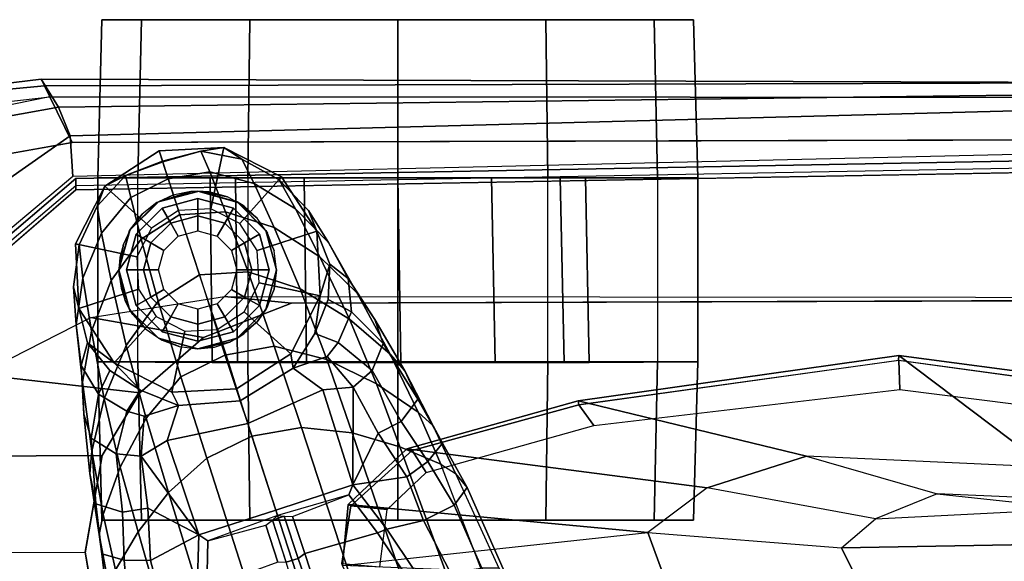
# Model space of a CAD drawing. Units: inches. Extents: x -15 to 136, y 0 to 136.
# Drawn here: x 43 to 47, y 39 to 41 of the extents above; entities that cross this region are included whole.
import ezdxf

# ---------------------------------------------------------------- set-up
doc = ezdxf.new("R2010")
doc.units = ezdxf.units.IN
doc.header["$MEASUREMENT"] = 0
for name, color, linetype in [('SEAT-ARMPAD', 5, 'Continuous'), ('SEAT-BASE', 5, 'Continuous'), ('SEAT-CASTER', 5, 'Continuous'), ('SEAT-FRAME', 5, 'Continuous')]:
    doc.layers.add(name, color=color, linetype=linetype)

# ---------------------------------------------------------------- blocks, each defined once
blk = doc.blocks.new('1SAYL_SUSPMIDBCK_ARMS_1T')
at = {"layer": 'SEAT-ARMPAD'}
for points, invisible_edges in [([(3.6973, -9.5879, 25.626), (-0.5153, -9.5938, 25.6272), (-0.5121, -12.8864, 25.6266), (4.5193, -12.8725, 25.6252)], 10), ([(3.6973, -9.5879, 25.626), (4.5193, -12.8725, 25.6252), (5.3169, -12.7312, 25.625), (4.5876, -9.5888, 25.6258)], 5), ([(5.1595, -9.6337, 25.6256), (4.5876, -9.5888, 25.6258), (5.3169, -12.7312, 25.625), (5.8461, -12.5128, 25.6249)], 10)]:
    blk.add_3dface(points, dxfattribs=dict(at, invisible_edges=invisible_edges))
for points in [[(5.1278, -12.4805, 24.8386), (4.5279, -12.8996, 24.8387), (4.5169, -12.7376, 24.8387), (5.004, -12.3302, 24.8387)], [(5.0193, -12.9339, 25.0196), (4.5751, -13.0139, 24.9278), (4.5279, -12.8996, 24.8387), (5.1278, -12.4805, 24.8386)], [(4.5279, -12.8996, 24.8387), (-0.5122, -13.0333, 24.8401), (-0.5129, -12.8541, 24.8401), (4.5169, -12.7376, 24.8387)], [(5.3169, -12.7312, 25.625), (4.5193, -12.8725, 25.6252), (4.609, -13.0558, 25.5961), (5.4224, -12.8908, 25.6059)], [(-0.512, -13.0523, 25.5906), (4.609, -13.0558, 25.5961), (4.5193, -12.8725, 25.6252), (-0.5121, -12.8864, 25.6266)], [(4.5279, -12.8996, 24.8387), (4.5751, -13.0139, 24.9278), (-0.5121, -13.0781, 24.8863), (-0.5122, -13.0333, 24.8401)], [(4.609, -13.0558, 25.5961), (5.4224, -12.8908, 25.6059), (5.4668, -12.958, 25.5979), (4.609, -13.0558, 25.5961)], [(4.5751, -13.0139, 24.9278), (5.0193, -12.9339, 25.0196), (5.3889, -13.0362, 25.3429), (4.6434, -13.1265, 25.358)], [(4.609, -13.0558, 25.5961), (4.6309, -13.0989, 25.5516), (5.4796, -13.0195, 25.5161), (5.4668, -12.958, 25.5979)], [(4.6434, -13.1265, 25.358), (-0.512, -13.1095, 25.2994), (-0.5121, -13.0781, 24.8863), (4.5751, -13.0139, 24.9278)], [(4.6309, -13.0989, 25.5516), (4.6434, -13.1265, 25.358), (5.3889, -13.0362, 25.3429), (5.4796, -13.0195, 25.5161)], [(-0.5119, -13.1143, 25.4887), (4.6309, -13.0989, 25.5516), (4.609, -13.0558, 25.5961), (-0.512, -13.0523, 25.5906)], [(4.6309, -13.0989, 25.5516), (-0.5119, -13.1143, 25.4887), (-0.512, -13.1095, 25.2994), (4.6434, -13.1265, 25.358)]]:
    blk.add_3dface(points, dxfattribs=at)
at = {"layer": 'SEAT-BASE'}
for points in [[(4.3465, -11.1648, 4.0757), (4.2324, -10.734, 4.2471), (4.1085, -10.7997, 4.3609), (4.2558, -11.3169, 4.1671)], [(3.4871, -10.8399, 3.637), (3.5504, -10.8193, 3.637), (3.6639, -11.1954, 3.5155), (3.6163, -11.2108, 3.5155)], [(4.1085, -10.7997, 4.3609), (3.9479, -10.8691, 4.4381), (4.134, -11.4745, 4.228), (4.2558, -11.3169, 4.1671)], [(3.467, -10.855, 3.6656), (3.5897, -11.2311, 3.5444), (3.299, -11.3137, 3.5566), (3.0741, -10.9751, 3.6782)], [(3.6163, -11.2108, 3.5155), (3.5897, -11.2311, 3.5444), (3.467, -10.855, 3.6656), (3.4871, -10.8399, 3.637)], [(4.134, -11.4745, 4.228), (3.9479, -10.8691, 4.4381), (3.7648, -10.9381, 4.4806), (3.9819, -11.6111, 4.263)], [(3.7648, -10.9381, 4.4806), (3.576, -11.0059, 4.5095), (3.8013, -11.6992, 4.2624), (3.9819, -11.6111, 4.263)], [(3.2619, -11.3281, 3.5282), (3.0346, -10.9897, 3.65), (3.0741, -10.9751, 3.6782), (3.299, -11.3137, 3.5566)], [(3.1144, -11.3624, 3.5959), (2.9447, -11.0318, 3.7074), (3.0346, -10.9897, 3.65), (3.2619, -11.3281, 3.5282)], [(3.8013, -11.6992, 4.2624), (3.576, -11.0059, 4.5095), (3.3834, -11.062, 4.4806), (3.6034, -11.7341, 4.263)], [(4.0196, -11.0819, 3.5282), (4.1591, -11.0229, 3.5959), (4.2072, -11.203, 3.5456), (4.014, -11.3052, 3.4327)], [(4.2945, -11.0012, 3.7144), (4.3118, -11.2038, 3.6303), (4.2072, -11.203, 3.5456), (4.1591, -11.0229, 3.5959)], [(4.4012, -11.2288, 3.7816), (4.3118, -11.2038, 3.6303), (4.2945, -11.0012, 3.7144), (4.3775, -11.0282, 3.8808)], [(3.1144, -11.3624, 3.5959), (2.992, -11.4244, 3.7144), (2.8446, -11.0864, 3.8066), (2.9447, -11.0318, 3.7074)], [(3.3834, -11.062, 4.4806), (3.1947, -11.1138, 4.4381), (3.4, -11.713, 4.228), (3.6034, -11.7341, 4.263)], [(4.3775, -11.0282, 3.8808), (4.3729, -11.0998, 4.0096), (4.4125, -11.3064, 3.9329), (4.4012, -11.2288, 3.7816)], [(2.8446, -11.0864, 3.8066), (2.992, -11.4244, 3.7144), (2.9407, -11.495, 3.8808), (2.7851, -11.146, 3.9854)], [(3.9811, -11.0921, 3.5566), (3.978, -11.2819, 3.4805), (3.7449, -11.3443, 3.4795), (3.6973, -11.1961, 3.5444)], [(3.978, -11.2819, 3.4805), (3.9811, -11.0921, 3.5566), (4.0196, -11.0819, 3.5282), (4.014, -11.3052, 3.4327)], [(4.3729, -11.0998, 4.0096), (4.3465, -11.1648, 4.0757), (4.3955, -11.3861, 3.9868), (4.4125, -11.3064, 3.9329)], [(3.4, -11.713, 4.228), (3.1947, -11.1138, 4.4381), (3.0241, -11.152, 4.3609), (3.2089, -11.6571, 4.1671)], [(2.813, -11.1722, 4.134), (2.7851, -11.146, 3.9854), (2.9407, -11.495, 3.8808), (2.9866, -11.5502, 4.0096)], [(2.9866, -11.5502, 4.0096), (2.813, -11.1722, 4.134), (2.8852, -11.1717, 4.2471), (3.0461, -11.5873, 4.0757)], [(3.0241, -11.152, 4.3609), (2.8852, -11.1717, 4.2471), (3.0461, -11.5873, 4.0757), (3.2089, -11.6571, 4.1671)], [(4.3465, -11.1648, 4.0757), (4.2558, -11.3169, 4.1671), (4.3273, -11.5753, 4.0545), (4.3955, -11.3861, 3.9868)], [(3.6163, -11.2108, 3.5155), (3.6716, -11.3792, 3.4403), (3.6383, -11.3789, 3.4795), (3.5897, -11.2311, 3.5444)], [(3.6716, -11.3792, 3.4403), (3.6163, -11.2108, 3.5155), (3.6639, -11.1954, 3.5155), (3.7181, -11.3641, 3.4403)], [(3.7449, -11.3443, 3.4795), (3.7181, -11.3641, 3.4403), (3.664, -11.1953, 3.5155), (3.6973, -11.1961, 3.5444)], [(4.014, -11.3052, 3.4327), (4.2072, -11.203, 3.5456), (4.2168, -11.4121, 3.4387), (4.014, -11.3052, 3.4327)], [(4.2168, -11.4121, 3.4387), (4.2072, -11.203, 3.5456), (4.3118, -11.2038, 3.6303), (4.3187, -11.3961, 3.5276)], [(4.4012, -11.2288, 3.7816), (4.425, -11.4294, 3.6824), (4.3187, -11.3961, 3.5276), (4.3118, -11.2038, 3.6303)], [(3.6383, -11.3789, 3.4795), (3.4131, -11.4655, 3.4805), (3.299, -11.3137, 3.5566), (3.5897, -11.2311, 3.5444)], [(4.425, -11.4294, 3.6824), (4.4012, -11.2288, 3.7816), (4.4125, -11.3064, 3.9329), (4.4493, -11.5507, 3.817)], [(3.978, -11.2819, 3.4805), (4.014, -11.3052, 3.4327), (3.7052, -11.4035, 3.3931), (3.6983, -11.3821, 3.4246)], [(3.7449, -11.3443, 3.4795), (3.7181, -11.3641, 3.4403), (3.6983, -11.3821, 3.4246), (3.978, -11.2819, 3.4805)], [(3.1812, -11.5364, 3.5456), (3.1144, -11.3624, 3.5959), (3.2619, -11.3281, 3.5282), (3.3976, -11.5054, 3.4327)], [(3.2619, -11.3281, 3.5282), (3.299, -11.3137, 3.5566), (3.4131, -11.4655, 3.4805), (3.3976, -11.5054, 3.4327)], [(3.8179, -11.7503, 3.0557), (3.7052, -11.4035, 3.3931), (4.014, -11.3052, 3.4327), (4.1403, -11.6821, 3.149)], [(4.2441, -11.6191, 3.2874), (4.1403, -11.6821, 3.149), (4.014, -11.3052, 3.4327), (4.2441, -11.6191, 3.2874)], [(4.2441, -11.6191, 3.2874), (4.014, -11.3052, 3.4327), (4.2168, -11.4121, 3.4387)], [(4.2558, -11.3169, 4.1671), (4.134, -11.4745, 4.228), (4.2245, -11.7714, 4.0946), (4.3273, -11.5753, 4.0545)], [(4.4493, -11.5507, 3.817), (4.4125, -11.3064, 3.9329), (4.3955, -11.3861, 3.9868), (4.4414, -11.6396, 3.8572)], [(3.1812, -11.5364, 3.5456), (3.0971, -11.5985, 3.6303), (2.992, -11.4244, 3.7144), (3.1144, -11.3624, 3.5959)], [(3.6983, -11.3821, 3.4246), (3.6716, -11.3792, 3.4403), (3.6383, -11.3789, 3.4795), (3.4131, -11.4655, 3.4805)], [(3.6716, -11.3792, 3.4403), (3.7181, -11.3641, 3.4403), (3.6983, -11.3821, 3.4246)], [(3.7052, -11.4035, 3.3931), (3.3976, -11.5054, 3.4327), (3.4131, -11.4655, 3.4805), (3.6983, -11.3821, 3.4246)], [(3.3976, -11.5054, 3.4327), (3.7052, -11.4035, 3.3931), (3.8179, -11.7503, 3.0557), (3.517, -11.8847, 3.149)], [(4.2168, -11.4121, 3.4387), (4.3187, -11.3961, 3.5276), (4.3442, -11.6287, 3.377), (4.2441, -11.6191, 3.2874)], [(4.444, -11.6909, 3.5131), (4.3442, -11.6287, 3.377), (4.3187, -11.3961, 3.5276), (4.425, -11.4294, 3.6824)], [(4.4414, -11.6396, 3.8572), (4.3955, -11.3861, 3.9868), (4.3273, -11.5753, 4.0545), (4.3922, -11.8483, 3.8966)], [(2.992, -11.4244, 3.7144), (3.0971, -11.5985, 3.6303), (3.0394, -11.6713, 3.7816), (2.9407, -11.495, 3.8808)], [(4.425, -11.4294, 3.6824), (4.4493, -11.5507, 3.817), (4.4733, -11.7868, 3.5967), (4.444, -11.6909, 3.5131)], [(3.076, -11.7407, 3.9329), (2.9866, -11.5502, 4.0096), (2.9407, -11.495, 3.8808), (3.0394, -11.6713, 3.7816)], [(4.134, -11.4745, 4.228), (3.9819, -11.6111, 4.263), (4.0852, -11.9372, 4.1145), (4.2245, -11.7714, 4.0946)], [(3.0971, -11.5985, 3.6303), (3.1812, -11.5364, 3.5456), (3.2964, -11.7111, 3.4387), (3.2046, -11.7581, 3.5276)], [(3.1812, -11.5364, 3.5456), (3.3976, -11.5054, 3.4327), (3.2964, -11.7111, 3.4387)], [(3.396, -11.8947, 3.2874), (3.2964, -11.7111, 3.4387), (3.2964, -11.7111, 3.4387), (3.3976, -11.5054, 3.4327)], [(3.3976, -11.5054, 3.4327), (3.517, -11.8847, 3.149), (3.396, -11.8947, 3.2874)], [(3.1365, -11.7952, 3.9868), (3.0461, -11.5873, 4.0757), (2.9866, -11.5502, 4.0096), (3.076, -11.7407, 3.9329)], [(4.3922, -11.8483, 3.8966), (4.3273, -11.5753, 4.0545), (4.2245, -11.7714, 4.0946), (4.3041, -12.0618, 3.909)], [(4.4493, -11.5507, 3.817), (4.4414, -11.6396, 3.8572), (4.4782, -11.9149, 3.6448), (4.4733, -11.7868, 3.5967)], [(3.2046, -11.7581, 3.5276), (3.1382, -11.8475, 3.6824), (3.0394, -11.6713, 3.7816), (3.0971, -11.5985, 3.6303)], [(3.303, -11.9081, 4.0545), (3.2089, -11.6571, 4.1671), (3.0461, -11.5873, 4.0757), (3.1365, -11.7952, 3.9868)], [(3.9819, -11.6111, 4.263), (3.8013, -11.6992, 4.2624), (3.9046, -12.0254, 4.1139), (4.0852, -11.9372, 4.1145)], [(4.2441, -11.6191, 3.2874), (4.2322, -11.78, 3.0484), (4.0944, -11.8226, 2.8251), (4.1403, -11.6821, 3.149)], [(4.3442, -11.6287, 3.377), (4.301, -11.7989, 3.0938), (4.2322, -11.78, 3.0484), (4.2441, -11.6191, 3.2874)], [(4.444, -11.6909, 3.5131), (4.4151, -11.867, 3.1952), (4.301, -11.7989, 3.0938), (4.3442, -11.6287, 3.377)], [(4.4414, -11.6396, 3.8572), (4.3922, -11.8483, 3.8966), (4.4427, -12.1192, 3.6569), (4.4782, -11.9149, 3.6448)], [(3.076, -11.7407, 3.9329), (3.0394, -11.6713, 3.7816), (3.1382, -11.8475, 3.6824), (3.1898, -11.96, 3.817)], [(3.5014, -12.0064, 4.0946), (3.4, -11.713, 4.228), (3.2089, -11.6571, 4.1671), (3.303, -11.9081, 4.0545)], [(3.8179, -11.7503, 3.0557), (4.1403, -11.6821, 3.149), (4.0944, -11.8226, 2.8251), (3.8475, -11.8413, 2.786)], [(4.4151, -11.867, 3.1952), (4.444, -11.6909, 3.5131), (4.4733, -11.7868, 3.5967), (4.4837, -11.9822, 3.2893)], [(3.3206, -11.9613, 3.377), (3.2046, -11.7581, 3.5276), (3.2964, -11.7111, 3.4387), (3.396, -11.8947, 3.2874)], [(3.7115, -12.0586, 4.1145), (3.6034, -11.7341, 4.263), (3.4, -11.713, 4.228), (3.5014, -12.0064, 4.0946)], [(3.9094, -12.0238, 4.1139), (3.8013, -11.6992, 4.2624), (3.6034, -11.7341, 4.263), (3.7115, -12.0586, 4.1145)], [(3.1365, -11.7952, 3.9868), (3.076, -11.7407, 3.9329), (3.1898, -11.96, 3.817), (3.2484, -12.0273, 3.8572)], [(3.2046, -11.7581, 3.5276), (3.3206, -11.9613, 3.377), (3.2765, -12.0702, 3.5131), (3.1382, -11.8475, 3.6824)], [(3.6367, -11.9713, 2.8251), (3.517, -11.8847, 3.149), (3.8179, -11.7503, 3.0557), (3.8475, -11.8413, 2.786)], [(4.3041, -12.0618, 3.909), (4.2245, -11.7714, 4.0946), (4.0852, -11.9372, 4.1145), (4.1756, -12.2385, 3.9076)], [(3.303, -11.9081, 4.0545), (3.1365, -11.7952, 3.9868), (3.2484, -12.0273, 3.8572), (3.4109, -12.1672, 3.8966)], [(4.2466, -11.8838, 2.7842), (4.0944, -11.8226, 2.8251), (4.2322, -11.78, 3.0484), (4.301, -11.7989, 3.0938)], [(4.3689, -11.9622, 2.8366), (4.2466, -11.8838, 2.7842), (4.301, -11.7989, 3.0938), (4.4151, -11.867, 3.1952)], [(4.4837, -11.9822, 3.2893), (4.4733, -11.7868, 3.5967), (4.4782, -11.9149, 3.6448), (4.5042, -12.1449, 3.3324)], [(3.3091, -12.1651, 3.5967), (3.1898, -11.96, 3.817), (3.1382, -11.8475, 3.6824), (3.2765, -12.0702, 3.5131)], [(3.6457, -12.0292, 2.5), (3.6367, -11.9713, 2.8251), (3.8475, -11.8413, 2.786), (3.8628, -11.8883, 2.5)], [(3.8475, -11.8413, 2.786), (4.0944, -11.8226, 2.8251), (4.1211, -11.8748, 2.5), (3.8627, -11.8883, 2.5)], [(4.0944, -11.8226, 2.8251), (4.2466, -11.8838, 2.7842), (4.3517, -11.9923, 2.5), (4.1211, -11.8748, 2.5)], [(4.3922, -11.8483, 3.8966), (4.3041, -12.0618, 3.909), (4.3639, -12.3222, 3.6432), (4.4427, -12.1192, 3.6569)], [(3.6367, -11.9713, 2.8251), (3.5002, -12.0178, 3.0484), (3.396, -11.8947, 3.2874), (3.517, -11.8847, 3.149)], [(3.6457, -12.0292, 2.5), (3.8628, -11.8883, 2.5), (3.94, -12.126, 2.5), (3.8314, -12.1965, 2.5)], [(3.94, -12.126, 2.5), (3.8627, -11.8883, 2.5), (4.1211, -11.8748, 2.5), (4.0692, -12.1192, 2.5)], [(4.0692, -12.1192, 2.5), (4.1211, -11.8748, 2.5), (4.3517, -11.9923, 2.5), (4.1845, -12.1779, 2.5)], [(4.2466, -11.8838, 2.7842), (4.3689, -11.9622, 2.8366), (4.458, -12.0726, 2.8905), (4.3517, -11.9923, 2.5)], [(4.4151, -11.867, 3.1952), (4.4837, -11.9822, 3.2893), (4.458, -12.0726, 2.8905), (4.3689, -11.9622, 2.8366)], [(3.5014, -12.0064, 4.0946), (3.303, -11.9081, 4.0545), (3.4109, -12.1672, 3.8966), (3.6076, -12.2881, 3.909)], [(3.5002, -12.0178, 3.0484), (3.4556, -12.0736, 3.0938), (3.3206, -11.9613, 3.377), (3.396, -11.8947, 3.2874)], [(4.5042, -12.1449, 3.3324), (4.4782, -11.9149, 3.6448), (4.4427, -12.1192, 3.6569), (4.4769, -12.3315, 3.3285)], [(3.3805, -12.2716, 3.6448), (3.2484, -12.0273, 3.8572), (3.1898, -11.96, 3.817), (3.3091, -12.1651, 3.5967)], [(3.4556, -12.0736, 3.0938), (3.4033, -12.1958, 3.1952), (3.2765, -12.0702, 3.5131), (3.3206, -11.9613, 3.377)], [(4.1756, -12.2385, 3.9076), (4.0852, -11.9372, 4.1145), (3.9046, -12.0254, 4.1139), (4.0107, -12.3436, 3.904)], [(3.5002, -12.0178, 3.0484), (3.6367, -11.9713, 2.8251), (3.5496, -12.1102, 2.7842), (3.4556, -12.0736, 3.0938)], [(3.7115, -12.0586, 4.1145), (3.5014, -12.0064, 4.0946), (3.6076, -12.2881, 3.909), (3.8155, -12.3556, 3.9076)], [(3.5283, -12.2598, 2.5), (3.5496, -12.1102, 2.7842), (3.6367, -11.9713, 2.8251), (3.6457, -12.0292, 2.5)], [(4.1845, -12.1779, 2.5), (4.3517, -11.9923, 2.5), (4.4927, -12.2093, 2.5), (4.255, -12.2865, 2.5)], [(4.458, -12.0726, 2.8905), (4.5149, -12.2963, 2.9332), (4.4927, -12.2093, 2.5), (4.3517, -11.9923, 2.5)], [(4.4837, -11.9822, 3.2893), (4.5042, -12.1449, 3.3324), (4.5149, -12.2963, 2.9332), (4.458, -12.0726, 2.8905)], [(3.5293, -12.416, 3.6569), (3.4109, -12.1672, 3.8966), (3.2484, -12.0273, 3.8572), (3.3805, -12.2716, 3.6448)], [(3.5283, -12.2598, 2.5), (3.6457, -12.0292, 2.5), (3.8314, -12.1965, 2.5), (3.7727, -12.3118, 2.5)], [(3.9094, -12.0238, 4.1139), (3.7115, -12.0586, 4.1145), (3.8155, -12.3556, 3.9076), (4.0107, -12.3436, 3.904)], [(3.3091, -12.1651, 3.5967), (3.2765, -12.0702, 3.5131), (3.4033, -12.1958, 3.1952), (3.4156, -12.3292, 3.2893)], [(3.4556, -12.0736, 3.0938), (3.5496, -12.1102, 2.7842), (3.4967, -12.2456, 2.8366), (3.4033, -12.1958, 3.1952)], [(4.3041, -12.0618, 3.909), (4.1756, -12.2385, 3.9076), (4.2435, -12.4868, 3.6222), (4.3639, -12.3222, 3.6432)], [(3.4895, -12.3873, 2.8905), (3.4967, -12.2456, 2.8366), (3.5496, -12.1102, 2.7842), (3.5283, -12.2598, 2.5)], [(4.4769, -12.3315, 3.3285), (4.4427, -12.1192, 3.6569), (4.3639, -12.3222, 3.6432), (4.4022, -12.5105, 3.3033)], [(3.3805, -12.2716, 3.6448), (3.3091, -12.1651, 3.5967), (3.4156, -12.3292, 3.2893), (3.4946, -12.4729, 3.3324)], [(4.5042, -12.1449, 3.3324), (4.4769, -12.3315, 3.3285), (4.4925, -12.4637, 2.9282), (4.5149, -12.2963, 2.9332)], [(3.4895, -12.3873, 2.8905), (3.4156, -12.3292, 3.2893), (3.4033, -12.1958, 3.1952), (3.4967, -12.2456, 2.8366)], [(3.7124, -12.5339, 3.6432), (3.6076, -12.2881, 3.909), (3.4109, -12.1672, 3.8966), (3.5293, -12.416, 3.6569)], [(4.2435, -12.4868, 3.6222), (4.1756, -12.2385, 3.9076), (4.0107, -12.3436, 3.904), (4.0888, -12.5848, 3.6092)], [(4.255, -12.2865, 2.5), (4.4927, -12.2093, 2.5), (4.5062, -12.4677, 2.5), (4.2618, -12.4157, 2.5)], [(4.4925, -12.4637, 2.9282), (4.5062, -12.4677, 2.5), (4.4927, -12.2093, 2.5), (4.5149, -12.2963, 2.9332)], [(3.5293, -12.416, 3.6569), (3.3805, -12.2716, 3.6448), (3.4946, -12.4729, 3.3324), (3.6264, -12.6079, 3.3285)], [(3.5418, -12.5182, 2.5), (3.575, -12.6017, 2.9332), (3.4895, -12.3873, 2.8905), (3.5283, -12.2598, 2.5)], [(3.5418, -12.5182, 2.5), (3.5283, -12.2598, 2.5), (3.7727, -12.3118, 2.5), (3.7795, -12.441, 2.5)], [(3.9065, -12.5963, 3.6222), (3.8155, -12.3556, 3.9076), (3.6076, -12.2881, 3.909), (3.7124, -12.5339, 3.6432)], [(4.4022, -12.5105, 3.3033), (4.3639, -12.3222, 3.6432), (4.2435, -12.4868, 3.6222), (4.2859, -12.6528, 3.2751)], [(3.575, -12.6017, 2.9332), (3.4946, -12.4729, 3.3324), (3.4156, -12.3292, 3.2893), (3.4895, -12.3873, 2.8905)], [(4.0107, -12.3436, 3.904), (3.8155, -12.3556, 3.9076), (3.9065, -12.5963, 3.6222), (4.0892, -12.5846, 3.6092)], [(4.4769, -12.3315, 3.3285), (4.4022, -12.5105, 3.3033), (4.4203, -12.6187, 2.9109), (4.4925, -12.4637, 2.9282)], [(3.7124, -12.5339, 3.6432), (3.5293, -12.416, 3.6569), (3.6264, -12.6079, 3.3285), (3.792, -12.7087, 3.3033)], [(3.6827, -12.7353, 2.5), (3.5418, -12.5182, 2.5), (3.7795, -12.441, 2.5), (3.8499, -12.5495, 2.5)], [(4.2618, -12.4157, 2.5), (4.5062, -12.4677, 2.5), (4.3887, -12.6983, 2.5), (4.203, -12.531, 2.5)], [(3.6915, -12.7239, 2.9282), (3.6264, -12.6079, 3.3285), (3.4946, -12.4729, 3.3324), (3.575, -12.6017, 2.9332)], [(4.4203, -12.6187, 2.9109), (4.3887, -12.6983, 2.5), (4.5062, -12.4677, 2.5), (4.4925, -12.4637, 2.9282)], [(3.5418, -12.5182, 2.5), (3.6827, -12.7353, 2.5), (3.6915, -12.7239, 2.9282), (3.575, -12.6017, 2.9332)], [(4.2435, -12.4868, 3.6222), (4.0888, -12.5848, 3.6092), (4.1357, -12.7283, 3.2574), (4.2859, -12.6528, 3.2751)], [(4.4022, -12.5105, 3.3033), (4.2859, -12.6528, 3.2751), (4.3064, -12.7407, 2.8925), (4.4203, -12.6187, 2.9109)], [(3.9133, -12.8528, 2.5), (3.6827, -12.7353, 2.5), (3.8499, -12.5495, 2.5), (3.9652, -12.6083, 2.5)], [(3.9065, -12.5963, 3.6222), (3.7124, -12.5339, 3.6432), (3.792, -12.7087, 3.3033), (3.9698, -12.7555, 3.2751)], [(4.203, -12.531, 2.5), (4.3887, -12.6983, 2.5), (4.1717, -12.8392, 2.5), (4.0945, -12.6015, 2.5)], [(4.1357, -12.7283, 3.2574), (4.0892, -12.5846, 3.6092), (3.9065, -12.5963, 3.6222), (3.9698, -12.7555, 3.2751)], [(3.841, -12.807, 2.9109), (3.792, -12.7087, 3.3033), (3.6264, -12.6079, 3.3285), (3.6915, -12.7239, 2.9282)], [(4.1717, -12.8392, 2.5), (3.9133, -12.8528, 2.5), (3.9652, -12.6083, 2.5), (4.0945, -12.6015, 2.5)], [(4.3887, -12.6983, 2.5), (4.4203, -12.6187, 2.9109), (4.3064, -12.7407, 2.8925)], [(4.3064, -12.7407, 2.8925), (4.2859, -12.6528, 3.2751), (4.1357, -12.7283, 3.2574), (4.1584, -12.7984, 2.8819)], [(4.0048, -12.8387, 2.8925), (3.9698, -12.7555, 3.2751), (3.792, -12.7087, 3.3033), (3.841, -12.807, 2.9109)], [(4.3064, -12.7407, 2.8925), (4.1575, -12.7956, 2.8814), (4.1717, -12.8392, 2.5), (4.3887, -12.6983, 2.5)], [(3.6827, -12.7353, 2.5), (3.9133, -12.8528, 2.5), (3.841, -12.807, 2.9109), (3.6915, -12.7239, 2.9282)], [(4.1357, -12.7283, 3.2574), (3.9698, -12.7555, 3.2751), (4.0048, -12.8387, 2.8925), (4.1584, -12.7984, 2.8819)], [(4.1717, -12.8392, 2.5), (4.1575, -12.7956, 2.8814), (4.0048, -12.8387, 2.8925), (3.9133, -12.8528, 2.5)], [(4.0048, -12.8387, 2.8925), (3.841, -12.807, 2.9109), (3.9133, -12.8528, 2.5), (4.0048, -12.8387, 2.8925)]]:
    blk.add_3dface(points, dxfattribs=at)
at = {"layer": 'SEAT-CASTER'}
for points in [[(2.1785, -11.9962, 1.8), (2.1931, -11.3637, 1.7915), (2.0346, -11.3637, 1.1998), (2.0177, -11.9962, 1.2)], [(2.0177, -11.9962, 1.2), (2.0346, -11.3637, 1.1998), (2.1931, -11.3637, 0.6081), (2.1785, -11.9962, 0.6)], [(4.2427, -11.3637, 1.7915), (2.0346, -11.3637, 1.1998), (2.1931, -11.3637, 1.7915), (3.8096, -11.3637, 2.2246)], [(4.2427, -11.3637, 1.7915), (4.4013, -11.3637, 1.1998), (2.1931, -11.3637, 0.6081), (2.0346, -11.3637, 1.1998)], [(2.6177, -11.9962, 2.2392), (2.6262, -11.3637, 2.2246), (2.1931, -11.3637, 1.7915), (2.1785, -11.9962, 1.8)], [(2.1785, -11.9962, 0.6), (2.1931, -11.3637, 0.6081), (2.6262, -11.3637, 0.175), (2.6177, -11.9962, 0.1608)], [(3.2179, -11.3637, 2.3831), (3.8096, -11.3637, 2.2246), (2.1931, -11.3637, 1.7915), (2.6262, -11.3637, 2.2246)], [(4.2427, -11.3637, 0.6081), (2.6262, -11.3637, 0.175), (2.1931, -11.3637, 0.6081), (4.4013, -11.3637, 1.1998)], [(3.2177, -11.9962, 2.4), (3.2179, -11.3637, 2.3831), (2.6262, -11.3637, 2.2246), (2.6177, -11.9962, 2.2392)], [(2.6177, -11.9962, 0.1608), (2.6262, -11.3637, 0.175), (3.2179, -11.3637, 0.0164), (3.2177, -11.9962, 0)], [(4.2427, -11.3637, 0.6081), (3.8096, -11.3637, 0.175), (3.2179, -11.3637, 0.0164), (2.6262, -11.3637, 0.175)], [(3.8177, -11.9962, 2.2392), (3.8096, -11.3637, 2.2246), (3.2179, -11.3637, 2.3831), (3.2177, -11.9962, 2.4)], [(3.2177, -11.9962, 0), (3.2179, -11.3637, 0.0164), (3.8096, -11.3637, 0.175), (3.8177, -11.9962, 0.1608)], [(4.2569, -11.9962, 1.8), (4.2427, -11.3637, 1.7915), (3.8096, -11.3637, 2.2246), (3.8177, -11.9962, 2.2392)], [(3.8177, -11.9962, 0.1608), (3.8096, -11.3637, 0.175), (4.2427, -11.3637, 0.6081), (4.2569, -11.9962, 0.6)], [(4.2569, -11.9962, 0.6), (4.2427, -11.3637, 0.6081), (4.4013, -11.3637, 1.1998), (4.4177, -11.9962, 1.2)], [(4.4177, -11.9962, 1.2), (4.4013, -11.3637, 1.1998), (4.2427, -11.3637, 1.7915), (4.2569, -11.9962, 1.8)], [(2.4677, -12.7312, 1.2), (2.0177, -12.7312, 1.2), (2.0177, -11.9962, 1.2), (2.4519, -11.9937, 1.2)], [(2.0177, -11.9962, 1.2), (2.1785, -11.9962, 0.6), (2.5529, -11.9937, 0.823), (2.4519, -11.9937, 1.2)], [(2.1785, -11.9962, 1.8), (2.0177, -11.9962, 1.2), (2.4519, -11.9937, 1.2), (2.5529, -11.9937, 1.577)], [(2.0177, -11.9962, 1.2), (2.0177, -12.7312, 1.2), (2.1785, -12.7312, 1.8), (2.1785, -11.9962, 1.8)], [(2.1785, -11.9962, 0.6), (2.6177, -11.9962, 0.1608), (2.8289, -11.9937, 0.5469), (2.5529, -11.9937, 0.823)], [(2.6177, -11.9962, 2.2392), (2.1785, -11.9962, 1.8), (2.5529, -11.9937, 1.577), (2.8289, -11.9937, 1.8531)], [(2.1785, -12.7312, 1.8), (2.1785, -11.9962, 1.8), (2.6177, -11.9962, 2.2392), (2.6177, -12.7312, 2.2392)], [(2.4677, -12.7312, 1.2), (2.4519, -11.9937, 1.2), (2.5529, -11.9937, 0.823), (2.5682, -12.7312, 0.825)], [(2.8427, -12.7312, 0.5505), (2.5682, -12.7312, 0.825), (2.5529, -11.9937, 0.823), (2.8289, -11.9937, 0.5469)], [(2.6177, -11.9962, 0.1608), (3.2177, -11.9962, 0), (3.206, -11.9937, 0.4459), (2.8289, -11.9937, 0.5469)], [(3.2177, -11.9962, 2.4), (2.6177, -11.9962, 2.2392), (2.8289, -11.9937, 1.8531), (3.206, -11.9937, 1.9541)], [(2.6177, -11.9962, 2.2392), (2.6177, -12.7312, 2.2392), (3.2177, -12.7312, 2.4), (3.2177, -11.9962, 2.4)], [(2.8427, -12.7312, 0.5505), (2.8289, -11.9937, 0.5469), (3.206, -11.9937, 0.4459), (3.2177, -12.7312, 0.45)], [(3.5927, -12.7312, 0.5505), (3.2177, -12.7312, 0.45), (3.206, -11.9937, 0.4459), (3.583, -11.9937, 0.5469)], [(3.2177, -11.9962, 0), (3.8177, -11.9962, 0.1608), (3.583, -11.9937, 0.5469), (3.206, -11.9937, 0.4459)], [(3.8177, -11.9962, 2.2392), (3.2177, -11.9962, 2.4), (3.206, -11.9937, 1.9541), (3.583, -11.9937, 1.8531)], [(3.2177, -11.9962, 2.4), (3.2177, -12.7312, 2.4), (3.8177, -12.7312, 2.2392), (3.8177, -11.9962, 2.2392)], [(3.5927, -12.7312, 0.5505), (3.583, -11.9937, 0.5469), (3.859, -11.9937, 0.823), (3.8672, -12.7312, 0.825)], [(3.8177, -11.9962, 0.1608), (4.2569, -11.9962, 0.6), (3.859, -11.9937, 0.823), (3.583, -11.9937, 0.5469)], [(4.2569, -11.9962, 1.8), (3.8177, -11.9962, 2.2392), (3.583, -11.9937, 1.8531), (3.859, -11.9937, 1.577)], [(4.2569, -11.9962, 1.8), (4.2569, -12.7312, 1.8), (3.8177, -12.7312, 2.2392), (3.8177, -11.9962, 2.2392)], [(3.9677, -12.7312, 1.2), (3.8672, -12.7312, 0.825), (3.859, -11.9937, 0.823), (3.9601, -11.9937, 1.2)], [(4.2569, -11.9962, 0.6), (4.4177, -11.9962, 1.2), (3.9601, -11.9937, 1.2), (3.859, -11.9937, 0.823)], [(4.4177, -11.9962, 1.2), (4.2569, -11.9962, 1.8), (3.859, -11.9937, 1.577), (3.9601, -11.9937, 1.2)], [(4.4177, -12.7312, 1.2), (3.9677, -12.7312, 1.2), (3.9601, -11.9937, 1.2), (4.4177, -11.9962, 1.2)], [(4.4177, -12.7312, 1.2), (4.4177, -11.9962, 1.2), (4.2569, -11.9962, 1.8), (4.2569, -12.7312, 1.8)], [(4.0177, -12.0487, 2.4), (3.8906, -12.0755, 2.1936), (3.8602, -12.091, 2.4)], [(3.8906, -12.0755, 2.1936), (4.0177, -12.0487, 2.4), (3.9512, -12.0558, 2.1497)], [(3.9576, -12.0552, 2.1444), (3.9512, -12.0558, 2.1497), (4.0177, -12.0487, 2.4)], [(4.0177, -12.0487, 2.4), (4.0177, -12.0489, 2.0943), (3.9576, -12.0552, 2.1444)], [(4.1752, -12.091, 2.4), (4.0192, -12.0487, 2.0931), (4.0177, -12.0489, 2.0943), (4.0177, -12.0487, 2.4)], [(4.0192, -12.0487, 2.0931), (4.1752, -12.091, 2.4), (4.0921, -12.0576, 2.0218)], [(3.8611, -12.0925, 2.2124), (3.8602, -12.091, 2.4), (3.8906, -12.0755, 2.1936)], [(3.8752, -12.1169, 2.488), (3.9094, -12.1763, 2.6066), (4.0177, -12.1472, 2.6066), (4.0177, -12.0787, 2.488)], [(3.8752, -12.1169, 2.488), (4.0177, -12.0787, 2.488), (4.0177, -12.0787, 2.4), (3.8752, -12.1169, 2.4)], [(4.0177, -12.0787, 2.488), (4.0177, -12.1472, 2.6066), (4.1259, -12.1763, 2.6066), (4.1602, -12.1169, 2.488)], [(4.0177, -12.0787, 2.488), (4.1602, -12.1169, 2.488), (4.1602, -12.1169, 2.4), (4.0177, -12.0787, 2.4)], [(4.1604, -12.083, 1.9424), (4.0921, -12.0576, 2.0218), (4.1752, -12.091, 2.4)], [(4.1752, -12.091, 2.4), (4.1743, -12.0924, 1.9231), (4.1604, -12.083, 1.9424)], [(3.8602, -12.091, 2.4), (3.7806, -12.1564, 2.2598), (3.7449, -12.2062, 2.4)], [(3.7709, -12.2212, 2.488), (3.8302, -12.2555, 2.6066), (3.9094, -12.1763, 2.6066), (3.8752, -12.1169, 2.488)], [(3.7709, -12.2212, 2.488), (3.8752, -12.1169, 2.488), (3.8752, -12.1169, 2.4), (3.7709, -12.2212, 2.4)], [(3.7806, -12.1564, 2.2598), (3.8602, -12.091, 2.4), (3.8329, -12.1087, 2.2303)], [(3.8602, -12.091, 2.4), (3.8611, -12.0925, 2.2124), (3.8329, -12.1087, 2.2303)], [(4.1602, -12.1169, 2.488), (4.1259, -12.1763, 2.6066), (4.2052, -12.2555, 2.6066), (4.2645, -12.2212, 2.488)], [(4.1602, -12.1169, 2.488), (4.2645, -12.2212, 2.488), (4.2645, -12.2212, 2.4), (4.1602, -12.1169, 2.4)], [(4.2905, -12.2062, 2.4), (4.179, -12.0956, 1.9164), (4.1743, -12.0924, 1.9231), (4.1752, -12.091, 2.4)], [(4.179, -12.0956, 1.9164), (4.2905, -12.2062, 2.4), (4.2265, -12.1279, 1.8498)], [(3.7459, -12.2069, 2.2774), (3.7449, -12.2062, 2.4), (3.7806, -12.1564, 2.2598)], [(3.9094, -12.1763, 3.278), (3.9394, -12.2282, 3.338), (4.0177, -12.2072, 3.338), (4.0177, -12.1472, 3.278)], [(3.9094, -12.1763, 3.278), (4.0177, -12.1472, 3.278), (4.0177, -12.1472, 2.6066), (3.9094, -12.1763, 2.6066)], [(4.0177, -12.1472, 3.278), (4.0177, -12.2072, 3.338), (4.0959, -12.2282, 3.338), (4.1259, -12.1763, 3.278)], [(4.0177, -12.1472, 3.278), (4.1259, -12.1763, 3.278), (4.1259, -12.1763, 2.6066), (4.0177, -12.1472, 2.6066)], [(4.2772, -12.1853, 1.7633), (4.2265, -12.1279, 1.8498), (4.2905, -12.2062, 2.4)], [(3.7449, -12.2062, 2.4), (3.7122, -12.2868, 2.2934), (3.7027, -12.3637, 2.4)], [(3.7122, -12.2868, 2.2934), (3.7449, -12.2062, 2.4), (3.7389, -12.2171, 2.2809)], [(3.7459, -12.2069, 2.2774), (3.7389, -12.2171, 2.2809), (3.7449, -12.2062, 2.4)], [(3.8302, -12.2555, 3.278), (3.8822, -12.2855, 3.338), (3.9394, -12.2282, 3.338), (3.9094, -12.1763, 3.278)], [(3.8302, -12.2555, 3.278), (3.9094, -12.1763, 3.278), (3.9094, -12.1763, 2.6066), (3.8302, -12.2555, 2.6066)], [(4.1259, -12.1763, 3.278), (4.0959, -12.2282, 3.338), (4.1532, -12.2855, 3.338), (4.2052, -12.2555, 3.278)], [(4.1259, -12.1763, 3.278), (4.2052, -12.2555, 3.278), (4.2052, -12.2555, 2.6066), (4.1259, -12.1763, 2.6066)], [(4.2905, -12.2062, 2.4), (4.2891, -12.207, 1.7393), (4.2772, -12.1853, 1.7633)], [(4.2891, -12.207, 1.7393), (4.2905, -12.2062, 2.4), (4.3078, -12.241, 1.7017)], [(4.3327, -12.3637, 2.4), (4.3078, -12.241, 1.7017), (4.2905, -12.2062, 2.4)], [(3.7327, -12.3637, 2.488), (3.8012, -12.3637, 2.6066), (3.8302, -12.2555, 2.6066), (3.7709, -12.2212, 2.488)], [(3.7327, -12.3637, 2.488), (3.7709, -12.2212, 2.488), (3.7709, -12.2212, 2.4), (3.7327, -12.3637, 2.4)], [(4.2645, -12.2212, 2.488), (4.2052, -12.2555, 2.6066), (4.2342, -12.3637, 2.6066), (4.3027, -12.3637, 2.488)], [(4.2645, -12.2212, 2.488), (4.3027, -12.3637, 2.488), (4.3027, -12.3637, 2.4), (4.2645, -12.2212, 2.4)], [(4.3078, -12.241, 1.7017), (4.3327, -12.3637, 2.4), (4.3321, -12.3446, 1.6451)], [(4.3321, -12.3446, 1.6451), (4.3242, -12.2912, 1.6643), (4.3078, -12.241, 1.7017)], [(3.8012, -12.3637, 3.278), (3.8612, -12.3637, 3.338), (3.8822, -12.2855, 3.338), (3.8302, -12.2555, 3.278)], [(3.8012, -12.3637, 3.278), (3.8302, -12.2555, 3.278), (3.8302, -12.2555, 2.6066), (3.8012, -12.3637, 2.6066)], [(4.2052, -12.2555, 3.278), (4.1532, -12.2855, 3.338), (4.1742, -12.3637, 3.338), (4.2342, -12.3637, 3.278)], [(4.2052, -12.2555, 3.278), (4.2342, -12.3637, 3.278), (4.2342, -12.3637, 2.6066), (4.2052, -12.2555, 2.6066)], [(3.7027, -12.3637, 2.2976), (3.7027, -12.3637, 2.4), (3.7122, -12.2868, 2.2934)], [(3.712, -12.4396, 2.2935), (3.7449, -12.5212, 2.4), (3.7027, -12.3637, 2.2976)], [(3.7027, -12.3637, 2.4), (3.7027, -12.3637, 2.2976), (3.7449, -12.5212, 2.4)], [(3.7709, -12.5062, 2.488), (3.8302, -12.472, 2.6066), (3.8012, -12.3637, 2.6066), (3.7327, -12.3637, 2.488)], [(3.8302, -12.472, 3.278), (3.8822, -12.442, 3.338), (3.8612, -12.3637, 3.338), (3.8012, -12.3637, 3.278)], [(4.2342, -12.3637, 3.278), (4.1742, -12.3637, 3.338), (4.1532, -12.442, 3.338), (4.2052, -12.472, 3.278)], [(4.2342, -12.3637, 3.278), (4.2052, -12.472, 3.278), (4.2052, -12.472, 2.6066), (4.2342, -12.3637, 2.6066)], [(4.3027, -12.3637, 2.488), (4.2342, -12.3637, 2.6066), (4.2052, -12.472, 2.6066), (4.2645, -12.5062, 2.488)], [(4.3027, -12.3637, 2.488), (4.2645, -12.5062, 2.488), (4.2645, -12.5062, 2.4), (4.3027, -12.3637, 2.4)], [(4.3327, -12.3637, 2.4), (4.2905, -12.5212, 2.4), (4.2873, -12.5267, 1.744), (4.2899, -12.521, 1.7384)], [(4.3152, -12.4673, 1.6852), (4.3327, -12.3637, 2.4), (4.2899, -12.521, 1.7384)], [(4.3327, -12.3637, 2.4), (4.3152, -12.4673, 1.6852), (4.3327, -12.3637, 1.6436)], [(4.3286, -12.4141, 1.6536), (4.3327, -12.3637, 1.6436), (4.3152, -12.4673, 1.6852)], [(4.3327, -12.3637, 1.6436), (4.3321, -12.3446, 1.6451), (4.3327, -12.3637, 2.4)], [(3.7449, -12.5212, 2.4), (3.712, -12.4396, 2.2935), (3.7389, -12.5104, 2.2809)], [(3.9094, -12.5512, 3.278), (3.9394, -12.4993, 3.338), (3.8822, -12.442, 3.338), (3.8302, -12.472, 3.278)], [(4.2052, -12.472, 3.278), (4.1532, -12.442, 3.338), (4.0959, -12.4993, 3.338), (4.1259, -12.5512, 3.278)], [(3.8752, -12.6106, 2.488), (3.9094, -12.5512, 2.6066), (3.8302, -12.472, 2.6066), (3.7709, -12.5062, 2.488)], [(3.9094, -12.5512, 3.278), (3.8302, -12.472, 3.278), (3.8302, -12.472, 2.6066), (3.9094, -12.5512, 2.6066)], [(4.2052, -12.472, 3.278), (4.1259, -12.5512, 3.278), (4.1259, -12.5512, 2.6066), (4.2052, -12.472, 2.6066)], [(4.2645, -12.5062, 2.488), (4.2052, -12.472, 2.6066), (4.1259, -12.5512, 2.6066), (4.1602, -12.6106, 2.488)], [(3.7389, -12.5104, 2.2809), (3.7459, -12.5206, 2.2774), (3.7449, -12.5212, 2.4)], [(3.7449, -12.5212, 2.4), (3.7459, -12.5206, 2.2774), (3.8602, -12.6365, 2.4)], [(3.7806, -12.5711, 2.2598), (3.8602, -12.6365, 2.4), (3.7459, -12.5206, 2.2774)], [(3.8752, -12.6106, 2.488), (3.7709, -12.5062, 2.488), (3.7709, -12.5062, 2.4), (3.8752, -12.6106, 2.4)], [(4.0177, -12.5802, 3.278), (4.0177, -12.5202, 3.338), (3.9394, -12.4993, 3.338), (3.9094, -12.5512, 3.278)], [(4.1259, -12.5512, 3.278), (4.0959, -12.4993, 3.338), (4.0177, -12.5202, 3.338), (4.0177, -12.5802, 3.278)], [(4.2645, -12.5062, 2.488), (4.1602, -12.6106, 2.488), (4.1602, -12.6106, 2.4), (4.2645, -12.5062, 2.4)], [(4.1749, -12.6359, 1.9231), (4.1798, -12.6336, 1.917), (4.1811, -12.6331, 1.9154), (4.2905, -12.5212, 2.4)], [(4.1752, -12.6365, 2.4), (4.1749, -12.6359, 1.9231), (4.2905, -12.5212, 2.4)], [(4.2905, -12.5212, 2.4), (4.1811, -12.6331, 1.9154), (4.2398, -12.5871, 1.8287)], [(4.2398, -12.5871, 1.8287), (4.2873, -12.5267, 1.744), (4.2905, -12.5212, 2.4)], [(4.0177, -12.6487, 2.488), (4.0177, -12.5802, 2.6066), (3.9094, -12.5512, 2.6066), (3.8752, -12.6106, 2.488)], [(4.0177, -12.5802, 3.278), (3.9094, -12.5512, 3.278), (3.9094, -12.5512, 2.6066), (4.0177, -12.5802, 2.6066)], [(4.1259, -12.5512, 3.278), (4.0177, -12.5802, 3.278), (4.0177, -12.5802, 2.6066), (4.1259, -12.5512, 2.6066)], [(4.1602, -12.6106, 2.488), (4.1259, -12.5512, 2.6066), (4.0177, -12.5802, 2.6066), (4.0177, -12.6487, 2.488)], [(3.8602, -12.6365, 2.4), (3.7806, -12.5711, 2.2598), (3.8325, -12.6186, 2.2305)], [(3.8325, -12.6186, 2.2305), (3.8613, -12.6346, 2.2121), (3.8602, -12.6365, 2.4)], [(3.8602, -12.6365, 2.4), (3.8613, -12.6346, 2.2121), (4.0177, -12.6787, 2.4)], [(3.8988, -12.6555, 2.188), (4.0177, -12.6787, 2.4), (3.8613, -12.6346, 2.2121)], [(4.0177, -12.6487, 2.488), (3.8752, -12.6106, 2.488), (3.8752, -12.6106, 2.4), (4.0177, -12.6487, 2.4)], [(4.1602, -12.6106, 2.488), (4.0177, -12.6487, 2.488), (4.0177, -12.6487, 2.4), (4.1602, -12.6106, 2.4)], [(4.0451, -12.6776, 2.0691), (4.1752, -12.6365, 2.4), (4.0177, -12.6768, 2.0932)], [(4.0177, -12.6787, 2.4), (4.0177, -12.6768, 2.0932), (4.1752, -12.6365, 2.4)], [(4.1752, -12.6365, 2.4), (4.0451, -12.6776, 2.0691), (4.1168, -12.6628, 1.9947)], [(4.1168, -12.6628, 1.9947), (4.1749, -12.6359, 1.9231), (4.1752, -12.6365, 2.4)], [(4.0177, -12.6787, 2.4), (3.8988, -12.6555, 2.188), (3.9574, -12.6714, 2.1442)], [(3.9574, -12.6714, 2.1442), (3.9728, -12.6755, 2.1327), (4.0177, -12.6787, 2.4)], [(4.0177, -12.6768, 2.0932), (4.0177, -12.6787, 2.4), (3.9728, -12.6755, 2.1327)], [(2.5682, -12.7312, 0.825), (2.1785, -12.7312, 0.6), (2.0177, -12.7312, 1.2), (2.4677, -12.7312, 1.2)], [(2.4677, -12.7312, 1.2), (2.0177, -12.7312, 1.2), (2.1785, -12.7312, 1.8), (2.5682, -12.7312, 1.575)], [(2.1785, -12.7312, 0.6), (2.1931, -13.3637, 0.6081), (2.0346, -13.3637, 1.1998), (2.0177, -12.7312, 1.2)], [(2.0177, -12.7312, 1.2), (2.0346, -13.3637, 1.1998), (2.1931, -13.3637, 1.7915), (2.1785, -12.7312, 1.8)], [(2.8427, -12.7312, 0.5505), (2.6177, -12.7312, 0.1608), (2.1785, -12.7312, 0.6), (2.5682, -12.7312, 0.825)], [(2.5682, -12.7312, 1.575), (2.1785, -12.7312, 1.8), (2.6177, -12.7312, 2.2392), (2.8427, -12.7312, 1.8495)], [(2.6177, -12.7312, 0.1608), (2.6262, -13.3637, 0.175), (2.1931, -13.3637, 0.6081), (2.1785, -12.7312, 0.6)], [(2.1785, -12.7312, 1.8), (2.1931, -13.3637, 1.7915), (2.6262, -13.3637, 2.2246), (2.6177, -12.7312, 2.2392)], [(3.2177, -12.7312, 0.45), (3.2177, -12.7312, 0), (2.6177, -12.7312, 0.1608), (2.8427, -12.7312, 0.5505)], [(2.8427, -12.7312, 1.8495), (2.6177, -12.7312, 2.2392), (3.2177, -12.7312, 2.4), (3.2177, -12.7312, 1.95)], [(3.2177, -12.7312, 0), (3.2179, -13.3637, 0.0164), (2.6262, -13.3637, 0.175), (2.6177, -12.7312, 0.1608)], [(2.6177, -12.7312, 2.2392), (2.6262, -13.3637, 2.2246), (3.2179, -13.3637, 2.3831), (3.2177, -12.7312, 2.4)], [(3.5927, -12.7312, 0.5505), (3.8177, -12.7312, 0.1608), (3.2177, -12.7312, 0), (3.2177, -12.7312, 0.45)], [(3.2177, -12.7312, 1.95), (3.2177, -12.7312, 2.4), (3.8177, -12.7312, 2.2392), (3.5927, -12.7312, 1.8495)], [(3.8177, -12.7312, 0.1608), (3.8096, -13.3637, 0.175), (3.2179, -13.3637, 0.0164), (3.2177, -12.7312, 0)], [(3.2177, -12.7312, 2.4), (3.2179, -13.3637, 2.3831), (3.8096, -13.3637, 2.2246), (3.8177, -12.7312, 2.2392)], [(3.8672, -12.7312, 0.825), (4.2569, -12.7312, 0.6), (3.8177, -12.7312, 0.1608), (3.5927, -12.7312, 0.5505)], [(3.5927, -12.7312, 1.8495), (3.8177, -12.7312, 2.2392), (4.2569, -12.7312, 1.8), (3.8672, -12.7312, 1.575)], [(4.2569, -12.7312, 0.6), (4.2427, -13.3637, 0.6081), (3.8096, -13.3637, 0.175), (3.8177, -12.7312, 0.1608)], [(3.8177, -12.7312, 2.2392), (3.8096, -13.3637, 2.2246), (4.2427, -13.3637, 1.7915), (4.2569, -12.7312, 1.8)], [(3.9677, -12.7312, 1.2), (4.4177, -12.7312, 1.2), (4.2569, -12.7312, 0.6), (3.8672, -12.7312, 0.825)], [(3.8672, -12.7312, 1.575), (4.2569, -12.7312, 1.8), (4.4177, -12.7312, 1.2), (3.9677, -12.7312, 1.2)], [(4.4177, -12.7312, 1.2), (4.4013, -13.3637, 1.1998), (4.2427, -13.3637, 0.6081), (4.2569, -12.7312, 0.6)], [(4.2569, -12.7312, 1.8), (4.2427, -13.3637, 1.7915), (4.4013, -13.3637, 1.1998), (4.4177, -12.7312, 1.2)], [(2.1931, -13.3637, 1.7915), (2.0346, -13.3637, 1.1998), (4.2427, -13.3637, 1.7915), (3.8096, -13.3637, 2.2246)], [(2.1931, -13.3637, 0.6081), (4.4013, -13.3637, 1.1998), (4.2427, -13.3637, 1.7915), (2.0346, -13.3637, 1.1998)], [(2.1931, -13.3637, 1.7915), (3.8096, -13.3637, 2.2246), (3.2179, -13.3637, 2.3831), (2.6262, -13.3637, 2.2246)], [(2.1931, -13.3637, 0.6081), (2.6262, -13.3637, 0.175), (4.2427, -13.3637, 0.6081), (4.4013, -13.3637, 1.1998)], [(3.2179, -13.3637, 0.0164), (3.8096, -13.3637, 0.175), (4.2427, -13.3637, 0.6081), (2.6262, -13.3637, 0.175)]]:
    blk.add_3dface(points, dxfattribs=at)
for points, invisible_edges in [([(3.8602, -12.091, 2.4), (3.8752, -12.1169, 2.4), (4.0177, -12.0487, 2.4)], 3), ([(4.0177, -12.0787, 2.4), (4.0177, -12.0487, 2.4), (3.8752, -12.1169, 2.4)], 3), ([(4.0177, -12.0487, 2.4), (4.0177, -12.0787, 2.4), (4.1752, -12.091, 2.4)], 3), ([(4.1602, -12.1169, 2.4), (4.1752, -12.091, 2.4), (4.0177, -12.0787, 2.4)], 3), ([(3.7449, -12.2062, 2.4), (3.7709, -12.2212, 2.4), (3.8602, -12.091, 2.4)], 3), ([(3.8752, -12.1169, 2.4), (3.8602, -12.091, 2.4), (3.7709, -12.2212, 2.4)], 3), ([(4.1752, -12.091, 2.4), (4.1602, -12.1169, 2.4), (4.2905, -12.2062, 2.4)], 3), ([(4.2645, -12.2212, 2.4), (4.2905, -12.2062, 2.4), (4.1602, -12.1169, 2.4)], 3), ([(3.7027, -12.3637, 2.4), (3.7327, -12.3637, 2.4), (3.7449, -12.2062, 2.4)], 3), ([(3.7709, -12.2212, 2.4), (3.7449, -12.2062, 2.4), (3.7327, -12.3637, 2.4)], 3), ([(4.2905, -12.2062, 2.4), (4.2645, -12.2212, 2.4), (4.3327, -12.3637, 2.4)], 3), ([(4.3027, -12.3637, 2.4), (4.3327, -12.3637, 2.4), (4.2645, -12.2212, 2.4)], 3), ([(3.7327, -12.3637, 2.4), (3.7027, -12.3637, 2.4), (3.7449, -12.5212, 2.4)], 13), ([(3.7327, -12.3637, 2.488), (3.7709, -12.5062, 2.4), (3.7709, -12.5062, 2.488)], 3), ([(3.7709, -12.5062, 2.4), (3.7327, -12.3637, 2.488), (3.7327, -12.3637, 2.4)], 3), ([(3.7449, -12.5212, 2.4), (3.7709, -12.5062, 2.4), (3.7327, -12.3637, 2.4)], 13), ([(3.8012, -12.3637, 3.278), (3.8302, -12.472, 2.6066), (3.8302, -12.472, 3.278)], 3), ([(3.8302, -12.472, 2.6066), (3.8012, -12.3637, 3.278), (3.8012, -12.3637, 2.6066)], 3), ([(4.2645, -12.5062, 2.4), (4.2905, -12.5212, 2.4), (4.3027, -12.3637, 2.4)], 3), ([(4.3327, -12.3637, 2.4), (4.3027, -12.3637, 2.4), (4.2905, -12.5212, 2.4)], 3), ([(3.7709, -12.5062, 2.4), (3.7449, -12.5212, 2.4), (3.8752, -12.6106, 2.4)], 3), ([(3.8602, -12.6365, 2.4), (3.8752, -12.6106, 2.4), (3.7449, -12.5212, 2.4)], 3), ([(4.1602, -12.6106, 2.4), (4.1752, -12.6365, 2.4), (4.2645, -12.5062, 2.4)], 3), ([(4.2905, -12.5212, 2.4), (4.2645, -12.5062, 2.4), (4.1752, -12.6365, 2.4)], 3), ([(3.8752, -12.6106, 2.4), (3.8602, -12.6365, 2.4), (4.0177, -12.6487, 2.4)], 3), ([(4.0177, -12.6787, 2.4), (4.0177, -12.6487, 2.4), (3.8602, -12.6365, 2.4)], 3), ([(4.0177, -12.6487, 2.4), (4.0177, -12.6787, 2.4), (4.1602, -12.6106, 2.4)], 3), ([(4.1752, -12.6365, 2.4), (4.1602, -12.6106, 2.4), (4.0177, -12.6787, 2.4)], 3)]:
    blk.add_3dface(points, dxfattribs=dict(at, invisible_edges=invisible_edges))
at = {"layer": 'SEAT-FRAME'}
for points, invisible_edges in [([(-0.9806, -9.6919, 24.7828), (3.7396, -9.6694, 24.7815), (4.5049, -12.6838, 24.7815), (-0.6935, -12.7786, 24.7828)], 10), ([(4.9791, -12.2754, 24.7813), (4.5049, -12.6838, 24.7815), (3.7396, -9.6694, 24.7815), (4.5115, -9.8721, 24.7813)], 10), ([(4.9791, -12.2754, 24.7813), (4.5115, -9.8721, 24.7813), (4.7977, -9.9258, 24.7811), (5.2873, -11.8434, 24.7811)], 5), ([(3.6432, -10.2396, 24.285), (3.6432, -12.2305, 24.285), (-0.6309, -12.2454, 24.2902), (-0.6309, -10.2247, 24.2902)], 5), ([(3.6432, -12.2305, 24.285), (3.6432, -10.2396, 24.285), (3.9949, -10.3763, 24.2774), (3.9949, -12.0938, 24.2774)], 5), ([(4.2493, -11.8727, 24.2736), (3.9949, -12.0938, 24.2774), (3.9949, -10.3763, 24.2774), (4.2493, -10.5974, 24.2736)], 10), ([(4.2493, -11.8727, 24.2736), (4.2493, -10.5974, 24.2736), (4.3995, -10.8478, 24.2722), (4.3995, -11.6223, 24.2722)], 5), ([(4.4685, -11.2362, 24.2717), (4.3995, -11.6223, 24.2722), (4.3995, -10.8478, 24.2722)], 2)]:
    blk.add_3dface(points, dxfattribs=dict(at, invisible_edges=invisible_edges))
for points in [[(4.3995, -10.8478, 24.2722), (5.1942, -10.8512, 24.7742), (5.3029, -11.2351, 24.7741), (4.4685, -11.2362, 24.2717)], [(2.2184, -11.3145, 23.1967), (2.15, -11.1288, 23.2554), (3.3261, -10.9405, 24.2442), (3.4385, -11.1823, 24.2429)], [(0.5438, -11.0842, 20.1798), (1.3671, -11.0996, 22.2629), (1.4428, -11.253, 22.2278), (0.5365, -11.2697, 20.1819)], [(1.3671, -11.0996, 22.2629), (2.15, -11.1288, 23.2554), (2.2175, -11.3144, 23.1959), (1.4431, -11.253, 22.2284)], [(2.2175, -11.3144, 23.1959), (2.15, -11.1288, 23.2554), (3.4385, -11.1823, 24.2429), (3.4161, -11.4263, 24.2432)], [(3.2599, -11.4062, 24.2792), (3.4061, -11.4214, 24.2791), (3.4421, -11.1912, 24.2791), (3.2895, -11.1773, 24.2792)], [(3.4061, -11.4214, 24.2791), (3.4161, -11.4263, 24.2432), (3.4385, -11.1823, 24.2429), (3.4421, -11.1912, 24.2791)], [(0.5365, -11.2697, 20.1819), (1.4428, -11.253, 22.2278), (1.3067, -11.3688, 22.2733), (0.3892, -11.4163, 20.2255)], [(1.3067, -11.3688, 22.2733), (1.9809, -11.4936, 23.2655), (2.2175, -11.3144, 23.1959), (1.4431, -11.253, 22.2284)], [(5.3029, -11.2351, 24.7741), (5.1942, -11.6189, 24.7742), (4.3995, -11.6223, 24.2722), (4.4685, -11.2339, 24.2717)], [(0.1305, -11.4287, 20.3022), (1.061, -11.4687, 22.3015), (0.1768, -11.3745, 22.434), (-0.481, -11.2951, 20.4833)], [(2.2175, -11.3144, 23.1959), (3.4161, -11.4263, 24.2432), (3.1809, -11.6486, 24.2467), (1.9809, -11.4936, 23.2655)], [(1.3067, -11.3688, 22.2733), (0.3892, -11.4163, 20.2255), (0.1305, -11.4287, 20.3022), (1.061, -11.4687, 22.3015)], [(0.1768, -11.3745, 22.434), (0.6219, -11.5757, 23.3444), (1.5829, -11.6202, 23.2384), (1.061, -11.4687, 22.3015)], [(1.5829, -11.6202, 23.2384), (1.061, -11.4687, 22.3015), (1.3067, -11.3688, 22.2733), (1.9809, -11.4936, 23.2655)], [(3.2599, -11.4062, 24.2792), (3.1044, -11.5546, 24.2792), (3.1597, -11.6424, 24.2791), (3.4061, -11.4214, 24.2791)], [(3.4061, -11.4214, 24.2791), (3.1597, -11.6424, 24.2791), (3.1809, -11.6486, 24.2467), (3.4161, -11.4263, 24.2432)], [(0.5704, -11.9364, 24.2587), (0.1715, -11.4905, 23.3676), (0.6219, -11.5757, 23.3444), (1.2137, -12.0224, 24.2587)], [(1.5829, -11.6202, 23.2384), (1.9809, -11.4936, 23.2655), (3.1809, -11.6486, 24.2467), (2.4964, -11.8406, 24.2492)], [(1.2137, -12.0224, 24.2587), (0.6219, -11.5757, 23.3444), (1.5829, -11.6202, 23.2384), (2.4964, -11.8406, 24.2492)], [(2.4335, -11.7424, 24.2791), (2.4931, -11.8242, 24.2791), (3.1597, -11.6424, 24.2791), (3.1044, -11.5546, 24.2792)], [(2.4931, -11.8242, 24.2791), (2.4964, -11.8406, 24.2492), (3.1809, -11.6486, 24.2467), (3.1597, -11.6424, 24.2791)], [(4.8935, -11.9461, 24.7745), (4.2493, -11.8727, 24.2736), (4.3995, -11.6223, 24.2722), (5.1942, -11.6189, 24.7742)], [(1.2097, -11.8857, 24.2792), (1.2136, -12.0025, 24.2791), (2.4933, -11.825, 24.2791), (2.4335, -11.7424, 24.2791)], [(0.5769, -11.9152, 24.2791), (1.2136, -12.0025, 24.2791), (1.2097, -11.8857, 24.2792), (0.5968, -11.8088, 24.2792)], [(2.4964, -11.8406, 24.2492), (2.4931, -11.8242, 24.2791), (1.2149, -12.0027, 24.2791), (1.2137, -12.0224, 24.2587)], [(4.8935, -11.9461, 24.7745), (4.4454, -12.1742, 24.7751), (3.9949, -12.0938, 24.2774), (4.2493, -11.8727, 24.2736)], [(0.5704, -11.9364, 24.2587), (1.2137, -12.0224, 24.2587), (1.2149, -12.0027, 24.2791), (0.5769, -11.9152, 24.2791)], [(3.9101, -12.2581, 24.7759), (3.6432, -12.2305, 24.285), (3.9949, -12.0938, 24.2774), (4.4454, -12.1742, 24.7751)], [(-0.6309, -12.2454, 24.2902), (3.6432, -12.2305, 24.285), (3.9101, -12.2581, 24.7759), (-0.5933, -12.2536, 24.7809)], [(4.5048, -12.7292, 24.8602), (4.5049, -12.6838, 24.7815), (4.9791, -12.2754, 24.7813), (4.9806, -12.3249, 24.86)], [(4.9914, -12.2894, 25.1747), (4.505, -12.7017, 25.1749), (4.5048, -12.7292, 24.8602), (4.9806, -12.3249, 24.86)], [(-0.6935, -12.7786, 24.7828), (4.5049, -12.6838, 24.7815), (4.5048, -12.7292, 24.8602), (-0.6606, -12.8247, 24.8616)], [(-0.6605, -12.7971, 25.1763), (-0.6606, -12.8247, 24.8616), (4.5048, -12.7292, 24.8602), (4.505, -12.7017, 25.1749)]]:
    blk.add_3dface(points, dxfattribs=at)

msp = doc.modelspace()

# ---------------------------------------------------------------- block references
at = {"rotation": 180}
msp.add_blockref('1SAYL_SUSPMIDBCK_ARMS_1T', (47.7946, 27.3074), dxfattribs=at)

doc.saveas('drawing.dxf')
